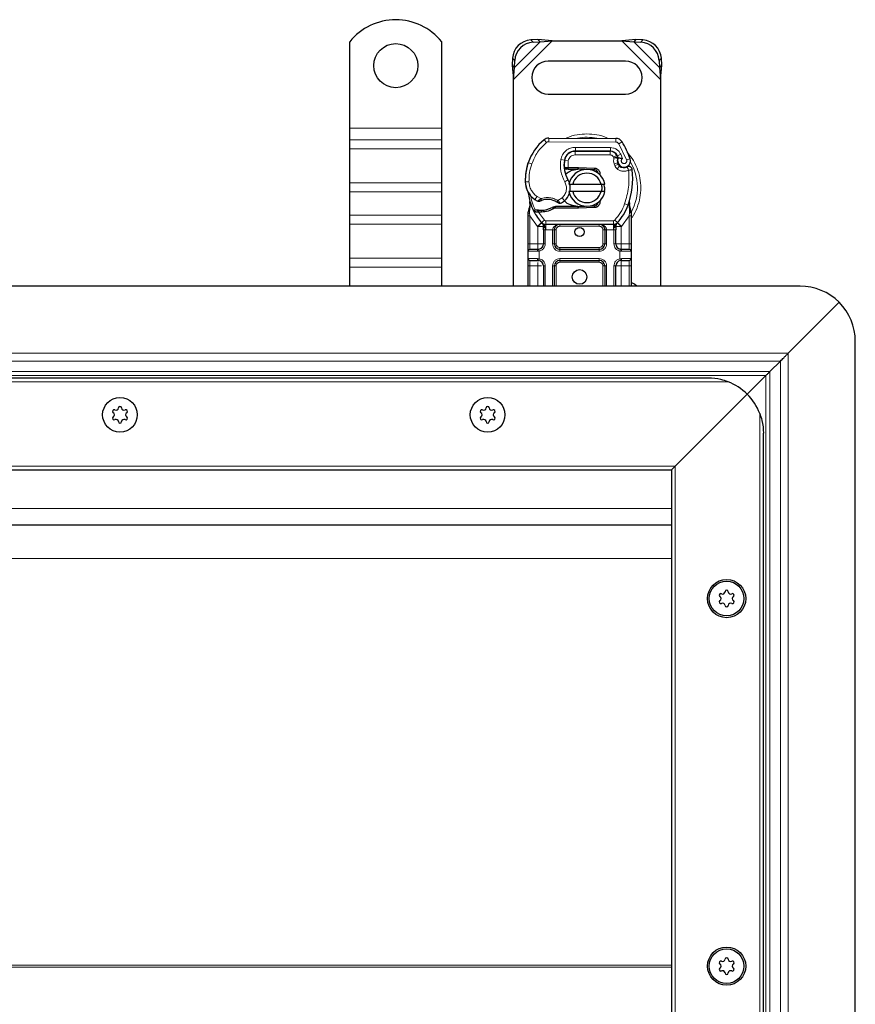
# Model space of a CAD drawing. Units: millimetres. Extents: x 0 to 420, y 0 to 297.
# Drawn here: x 222 to 267, y 150 to 204 of the extents above; entities that cross this region are included whole.
import ezdxf

# ---------------------------------------------------------------- set-up
doc = ezdxf.new("R2010")
doc.units = ezdxf.units.MM

msp = doc.modelspace()

# ---------------------------------------------------------------- linework, layer by layer
at = {"color": 7, "linetype": 'Continuous', "lineweight": 25}
for p, q in [((239.8544, 197.665), (239.8544, 202.3625)), ((244.8544, 197.665), (244.8544, 202.3625)), ((250.0872, 202.4822), (249.7059, 202.4635)), ((249.8254, 202.344), (250.2067, 202.3627)), ((250.2067, 202.3627), (250.0872, 202.4822)), ((250.8567, 202.415), (250.0872, 202.4822)), ((250.2067, 202.3627), (250.8567, 202.415)), ((250.8567, 202.415), (254.6522, 202.415)), ((255.4217, 202.4822), (254.6522, 202.415)), ((254.6522, 202.415), (255.3022, 202.3627)), ((255.4217, 202.4822), (255.3022, 202.3627)), ((255.3022, 202.3627), (255.6834, 202.344)), ((255.803, 202.4635), (255.4217, 202.4822)), ((248.7059, 201.4635), (248.6872, 201.0822)), ((256.8217, 201.0822), (256.803, 201.4635)), ((248.6872, 201.0822), (248.8067, 200.9627)), ((248.6872, 201.0822), (248.7544, 200.3128)), ((248.7544, 200.3128), (248.8067, 200.9627)), ((248.8067, 200.9627), (248.8254, 201.344)), ((254.8544, 201.315), (250.6544, 201.315)), ((256.6834, 201.344), (256.7022, 200.9627)), ((256.7022, 200.9627), (256.8217, 201.0822)), ((256.7022, 200.9627), (256.7544, 200.3128)), ((256.7544, 200.3128), (256.8217, 201.0822)), ((248.7544, 189.065), (248.7544, 200.3128)), ((256.7544, 200.3128), (256.7544, 189.065)), ((250.6544, 199.515), (254.8544, 199.515)), ((239.8544, 197.0286), (239.8544, 197.665)), ((244.8544, 197.0286), (244.8544, 197.665)), ((239.8544, 196.5336), (239.8544, 197.0286)), ((244.8544, 196.5336), (244.8544, 197.0286)), ((250.681, 197.1247), (254.326, 197.106)), ((239.8544, 194.6951), (239.8544, 196.5336)), ((244.8544, 194.6951), (244.8544, 196.5336)), ((252.0007, 196.405), (252.1144, 196.405)), ((252.1144, 196.405), (254.0217, 196.405)), ((254.0319, 196.4075), (252.1247, 196.4173)), ((254.3863, 196.1695), (254.4272, 196.0789)), ((249.5304, 195.6954), (249.5729, 195.8099)), ((254.4263, 195.7833), (254.4571, 195.6923)), ((251.6388, 195.425), (251.5231, 195.425)), ((251.527, 195.5243), (251.6388, 195.425)), ((251.7278, 195.525), (251.7414, 195.525)), ((251.7344, 195.425), (251.7414, 195.425)), ((251.7414, 195.525), (252.2544, 195.525)), ((251.7414, 195.425), (252.2544, 195.425)), ((252.2544, 195.525), (252.2988, 195.5241)), ((252.6531, 195.4098), (252.2948, 195.4242)), ((252.2988, 195.5241), (253.1736, 195.4891)), ((253.1696, 195.3891), (252.935, 195.3985)), ((253.344, 195.2714), (253.3199, 195.3115)), ((239.8544, 194.2002), (239.8544, 194.6951)), ((244.8544, 194.2002), (244.8544, 194.6951)), ((251.7746, 194.615), (251.9798, 194.615)), ((251.9798, 194.615), (253.529, 194.615)), ((253.529, 194.615), (253.7342, 194.615)), ((239.8544, 192.9274), (239.8544, 194.2002)), ((244.8544, 192.9274), (244.8544, 194.2002)), ((251.9798, 194.215), (251.7746, 194.215)), ((253.529, 194.215), (251.9798, 194.215)), ((253.7342, 194.215), (253.529, 194.215)), ((249.6747, 193.4168), (249.6528, 193.6793)), ((249.6529, 193.6269), (249.6532, 193.4707)), ((249.6566, 193.6646), (249.6531, 193.6783)), ((252.2948, 193.4058), (252.6531, 193.4201)), ((252.935, 193.4314), (253.1696, 193.4408)), ((253.5361, 193.8076), (253.4592, 193.6786)), ((255.0535, 193.4607), (255.0596, 193.6713)), ((255.0568, 193.6721), (255.0596, 193.6713)), ((255.1386, 193.2061), (255.0742, 193.5126)), ((239.8544, 192.4324), (239.8544, 192.9274)), ((244.8544, 192.4324), (244.8544, 192.9274)), ((249.5544, 193.0493), (249.5681, 193.1528)), ((249.5544, 192.8918), (249.5544, 193.0493)), ((249.5544, 191.365), (249.5544, 192.8918)), ((249.8687, 193.1262), (249.9236, 193.2048)), ((250.1157, 193.0929), (250.0535, 193.0955)), ((250.1186, 193.1928), (250.0583, 193.1952)), ((250.2926, 193.0928), (250.1157, 193.0929)), ((251.041, 193.405), (250.8563, 193.3518)), ((250.8563, 193.3518), (250.9714, 193.305)), ((251.041, 193.405), (250.9714, 193.305)), ((252.2544, 193.305), (250.9714, 193.305)), ((252.2544, 193.405), (251.041, 193.405)), ((252.2988, 193.3059), (252.2544, 193.305)), ((253.1736, 193.3409), (252.2988, 193.3059)), ((255.1502, 193.1472), (255.1386, 193.2061)), ((255.1497, 193.1441), (255.1397, 193.2011)), ((255.1544, 193.0849), (255.1502, 193.1472)), ((255.1544, 193.0849), (255.1544, 192.8918)), ((255.1544, 192.8918), (255.1544, 191.365)), ((239.8544, 190.5939), (239.8544, 192.4324)), ((244.8544, 190.5939), (244.8544, 192.4324)), ((250.3033, 192.5096), (250.2984, 192.5145)), ((254.1967, 192.425), (250.5122, 192.425)), ((254.4104, 192.5145), (254.4056, 192.5096)), ((250.3847, 192.1256), (250.3847, 191.365)), ((250.9847, 191.365), (250.9847, 192.125)), ((253.7242, 192.125), (253.7242, 191.365)), ((254.3242, 191.365), (254.3242, 192.1256)), ((249.5544, 190.565), (249.5544, 190.965)), ((250.0847, 191.065), (250.137, 191.0696)), ((253.4242, 191.065), (251.2847, 191.065)), ((254.6242, 191.065), (254.5421, 191.0813)), ((254.6242, 191.065), (254.5719, 191.0696)), ((255.1544, 190.965), (255.1544, 190.565)), ((239.8544, 190.0989), (239.8544, 190.5939)), ((244.8544, 190.0989), (244.8544, 190.5939)), ((250.0847, 190.465), (250.137, 190.4604)), ((251.2847, 190.465), (253.4242, 190.465)), ((254.6242, 190.465), (254.5719, 190.4604)), ((239.8544, 189.065), (239.8544, 190.0989)), ((244.8544, 189.065), (244.8544, 190.0989)), ((249.5544, 189.065), (249.5544, 190.165)), ((250.3847, 190.165), (250.3847, 189.065)), ((250.9847, 189.065), (250.9847, 190.165)), ((253.7242, 190.165), (253.7242, 189.065)), ((254.3242, 189.065), (254.3242, 190.165)), ((255.1544, 190.165), (255.1544, 189.065)), ((264.3544, 189.065), (157.3544, 189.065)), ((263.703, 185.4135), (266.4758, 188.1863)), ((266.4758, 188.1863), (263.703, 185.4135)), ((267.3544, 118.065), (267.3544, 186.065)), ((262.7023, 184.4128), (263.2787, 184.9892)), ((259.3544, 184.065), (55.3544, 184.065)), ((261.4758, 183.1863), (262.4902, 184.2007)), ((262.4902, 184.2007), (261.4758, 183.1863)), ((261.4758, 183.1863), (257.5544, 179.265)), ((257.5544, 179.265), (261.4758, 183.1863)), ((262.3544, 123.065), (262.3544, 181.065)), ((57.3544, 179.065), (257.3544, 179.065)), ((257.5544, 179.265), (257.3544, 179.065)), ((257.3544, 179.065), (257.5544, 179.265)), ((257.3544, 179.065), (257.3544, 125.065)), ((257.3544, 176.065), (157.3544, 176.065))]:
    msp.add_line(p, q, dxfattribs=at)
at = {"color": 8, "linetype": 'Continuous', "lineweight": 18}
for p, q in [((248.7544, 200.3128), (250.8567, 202.415)), ((248.8067, 200.9627), (250.2067, 202.3627)), ((249.7059, 202.4635), (249.8254, 202.344)), ((254.6522, 202.415), (256.7544, 200.3128)), ((255.3022, 202.3627), (256.7022, 200.9627)), ((255.6834, 202.344), (255.803, 202.4635)), ((248.8254, 201.344), (248.7059, 201.4635)), ((256.803, 201.4635), (256.6834, 201.344)), ((239.8544, 197.665), (244.8544, 197.665)), ((244.8544, 197.0286), (239.8544, 197.0286)), ((250.5511, 196.8784), (250.4232, 197.0322)), ((250.681, 197.1247), (250.68, 196.9247)), ((254.325, 196.906), (250.68, 196.9247)), ((254.325, 196.906), (254.326, 197.106)), ((254.6643, 196.9162), (254.4941, 196.8111)), ((254.9141, 195.9337), (254.4941, 196.8111)), ((239.8544, 196.5336), (244.8544, 196.5336)), ((251.6637, 196.205), (251.6763, 196.205)), ((252.1144, 196.405), (252.1144, 196.205)), ((254.0217, 196.205), (252.1144, 196.205)), ((252.1247, 196.4173), (252.1257, 196.6173)), ((254.033, 196.6075), (252.1257, 196.6173)), ((254.0217, 196.205), (254.0217, 196.405)), ((254.033, 196.6075), (254.0319, 196.4075)), ((254.3863, 196.1695), (254.204, 196.0872)), ((254.593, 196.2468), (254.4113, 196.1632)), ((254.6933, 196.011), (254.593, 196.2468)), ((249.5304, 195.6954), (249.5348, 195.6941)), ((249.7535, 195.7203), (249.5642, 195.7849)), ((251.3331, 195.9521), (251.5302, 195.9184)), ((251.5075, 195.625), (251.5214, 195.625)), ((251.7395, 195.8871), (251.5422, 195.9198)), ((251.7395, 195.8871), (251.7278, 195.525)), ((254.204, 196.0872), (254.2233, 196.0443)), ((254.4263, 195.7833), (254.2369, 195.7191)), ((254.2369, 195.7191), (254.2677, 195.628)), ((254.4571, 195.6923), (254.2677, 195.628)), ((254.397, 195.4439), (254.5218, 195.6002)), ((254.9141, 195.9337), (255.1027, 196.0003)), ((251.7278, 195.525), (251.7344, 195.425)), ((251.7414, 195.525), (251.7414, 195.425)), ((252.2544, 195.425), (252.2544, 195.525)), ((252.2988, 195.5241), (252.2948, 195.4242)), ((253.1696, 195.3891), (253.1736, 195.4891)), ((239.8544, 194.6951), (244.8544, 194.6951)), ((249.4041, 194.7399), (249.4022, 194.7399)), ((249.4039, 194.7461), (249.6038, 194.7507)), ((251.5497, 194.7468), (251.7227, 194.847)), ((239.8544, 194.2002), (244.8544, 194.2002)), ((249.6747, 193.4168), (249.6381, 193.1142)), ((249.9268, 193.7827), (250.0396, 193.9479)), ((250.0396, 193.9479), (250.2502, 193.8264)), ((251.1745, 193.7284), (251.402, 193.8667)), ((251.402, 193.8667), (251.5329, 193.7155)), ((253.1736, 193.3409), (253.1696, 193.4408)), ((254.8057, 193.5483), (254.9943, 193.4817)), ((254.9943, 193.4817), (255.0535, 193.4607)), ((255.0748, 193.1655), (255.0535, 193.4607)), ((244.8544, 192.9274), (239.8544, 192.9274)), ((249.6379, 193.0409), (249.6381, 193.1142)), ((249.6544, 192.8918), (249.6379, 193.0409)), ((250.07, 192.3194), (249.6544, 192.8918)), ((249.6544, 191.365), (249.6544, 192.8918)), ((250.0535, 193.0955), (250.0583, 193.1952)), ((250.1157, 193.0929), (250.1186, 193.1928)), ((250.1157, 193.0929), (250.4385, 192.6574)), ((250.2898, 193.1928), (250.2926, 193.0928)), ((252.2544, 193.305), (252.2544, 193.405)), ((252.2948, 193.4058), (252.2988, 193.3059)), ((255.0544, 192.8918), (254.6388, 192.3194)), ((255.0747, 193.075), (255.0544, 192.8918)), ((255.0544, 192.8918), (255.0544, 191.365)), ((255.0747, 193.075), (255.077, 193.1213)), ((255.0748, 193.1655), (255.077, 193.1213)), ((255.1319, 193.0302), (255.1494, 193.0607)), ((239.8544, 192.4324), (244.8544, 192.4324)), ((250.2911, 192.5222), (250.07, 192.3194)), ((250.2911, 192.5222), (250.4385, 192.6574)), ((254.1967, 192.625), (250.5122, 192.625)), ((250.5122, 192.625), (250.5122, 192.425)), ((250.5122, 192.125), (250.5122, 192.425)), ((251.2847, 192.425), (251.2847, 192.325)), ((253.4242, 192.325), (253.4242, 192.425)), ((254.1967, 192.425), (254.1967, 192.625)), ((254.1967, 192.425), (254.1967, 192.125)), ((254.2704, 192.6574), (254.4178, 192.5222)), ((254.6388, 192.3194), (254.4178, 192.5222)), ((250.0847, 192.304), (250.07, 192.3194)), ((250.0847, 191.365), (250.0847, 192.304)), ((250.5122, 192.125), (250.4847, 192.1256)), ((250.4847, 192.1256), (250.4847, 191.365)), ((250.8847, 192.125), (250.5122, 192.125)), ((250.8847, 191.365), (250.8847, 192.125)), ((251.0847, 192.125), (250.9847, 192.125)), ((251.0847, 192.125), (251.0847, 191.365)), ((253.4242, 192.325), (251.2847, 192.325)), ((253.7242, 192.125), (253.6242, 192.125)), ((253.6242, 191.365), (253.6242, 192.125)), ((254.1967, 192.125), (253.8242, 192.125)), ((253.8242, 192.125), (253.8242, 191.365)), ((254.2242, 192.1256), (254.1967, 192.125)), ((254.2242, 191.365), (254.2242, 192.1256)), ((254.6388, 192.3194), (254.6242, 192.304)), ((254.6242, 192.304), (254.6242, 191.365)), ((249.5544, 191.365), (249.6544, 191.365)), ((249.6544, 191.065), (249.6544, 191.365)), ((249.6544, 191.365), (250.0847, 191.365)), ((250.4847, 191.365), (250.3847, 191.365)), ((250.8847, 191.365), (250.9847, 191.365)), ((250.9847, 191.365), (251.0847, 191.365)), ((253.6242, 191.365), (253.7242, 191.365)), ((253.8242, 191.365), (253.7242, 191.365)), ((254.2242, 191.365), (254.3242, 191.365)), ((254.6242, 191.365), (255.0544, 191.365)), ((255.0544, 191.365), (255.0544, 191.065)), ((255.1544, 191.365), (255.0544, 191.365)), ((250.0707, 190.965), (249.5544, 190.965)), ((250.1544, 190.9711), (250.0707, 190.965)), ((250.1544, 190.9711), (250.1544, 190.5588)), ((251.2847, 191.165), (251.2847, 191.065)), ((251.2847, 191.165), (253.4242, 191.165)), ((251.2847, 190.965), (251.2847, 191.065)), ((253.4242, 190.965), (251.2847, 190.965)), ((253.4242, 191.065), (253.4242, 191.165)), ((253.4242, 190.965), (253.4242, 191.065)), ((254.5544, 190.5588), (254.5544, 190.9711)), ((254.6381, 190.965), (254.5544, 190.9711)), ((255.1544, 190.965), (254.6381, 190.965)), ((239.8544, 190.5939), (244.8544, 190.5939)), ((249.5544, 190.565), (250.0707, 190.565)), ((249.6544, 190.165), (249.6544, 190.465)), ((250.0707, 190.565), (250.1544, 190.5588)), ((251.2847, 190.565), (253.4242, 190.565)), ((251.2847, 190.565), (251.2847, 190.465)), ((251.2847, 190.465), (251.2847, 190.365)), ((253.4242, 190.365), (251.2847, 190.365)), ((253.4242, 190.565), (253.4242, 190.465)), ((253.4242, 190.365), (253.4242, 190.465)), ((254.5544, 190.5588), (254.6381, 190.565)), ((254.6381, 190.565), (255.1544, 190.565)), ((255.0544, 190.465), (255.0544, 190.165)), ((239.8544, 190.0989), (244.8544, 190.0989)), ((249.5544, 190.165), (249.6544, 190.165)), ((250.0847, 190.165), (249.6544, 190.165)), ((249.6544, 189.065), (249.6544, 190.165)), ((250.0847, 189.065), (250.0847, 190.165)), ((250.4847, 190.165), (250.3847, 190.165)), ((250.4847, 190.165), (250.4847, 189.065)), ((250.8847, 189.065), (250.8847, 190.165)), ((250.9847, 190.165), (250.8847, 190.165)), ((251.0847, 190.165), (250.9847, 190.165)), ((251.0847, 190.165), (251.0847, 189.065)), ((253.7242, 190.165), (253.6242, 190.165)), ((253.6242, 189.065), (253.6242, 190.165)), ((253.8242, 190.165), (253.7242, 190.165)), ((253.8242, 190.165), (253.8242, 189.065)), ((254.2242, 189.065), (254.2242, 190.165)), ((254.2242, 190.165), (254.3242, 190.165)), ((255.0544, 190.165), (254.6242, 190.165)), ((254.6242, 190.165), (254.6242, 189.065)), ((255.1544, 190.165), (255.0544, 190.165)), ((255.0544, 190.165), (255.0544, 189.065)), ((263.703, 185.4135), (157.3544, 185.4135)), ((263.703, 118.7164), (263.703, 185.4135)), ((263.2787, 184.9892), (157.3544, 184.9892)), ((263.2787, 119.1407), (263.2787, 184.9892)), ((157.3544, 184.4128), (262.7023, 184.4128)), ((262.7023, 184.4128), (262.7023, 119.7171)), ((260.4315, 183.865), (54.2774, 183.865)), ((262.4902, 184.2007), (157.3544, 184.2007)), ((262.4902, 119.9292), (262.4902, 184.2007)), ((262.1544, 121.9879), (262.1544, 182.142)), ((57.1544, 179.265), (257.5544, 179.265)), ((257.5544, 179.265), (257.5544, 124.865)), ((157.3544, 176.965), (257.3544, 176.965)), ((257.3544, 174.2393), (157.3544, 174.2393)), ((174.4363, 152.1173), (257.3544, 152.1173)), ((257.3544, 152.0127), (174.4363, 152.0127))]:
    msp.add_line(p, q, dxfattribs=at)
at = {"color": 7, "linetype": 'Continuous', "lineweight": 25, "flags": 128}
for points in [[(251.7227, 194.847), (251.7887, 194.7064), (251.7937, 194.6924)], [(255.4769, 189.065), (255.341, 189.1721), (255.1544, 189.2635)]]:
    msp.add_lwpolyline(points, dxfattribs=at)
at = {"color": 7, "linetype": 'Continuous', "lineweight": 25}
for centre, radius in [((242.3544, 201.065), 1.2), ((252.3544, 192.015), 0.25), ((252.3544, 189.565), 0.4), ((227.3544, 182.065), 0.943), ((227.3544, 182.065), 0.943), ((247.3544, 182.065), 0.943), ((247.3544, 182.065), 0.943), ((260.3544, 172.065), 1.04), ((260.3544, 172.065), 0.943), ((260.3544, 152.065), 1.04), ((260.3544, 152.065), 0.943)]:
    msp.add_circle(centre, radius, dxfattribs=at)
for centre, radius, start, end in [((242.3544, 200.365), 3.2, 38.62483, 141.37517), ((249.7745, 201.3949), 1.0708, 93.67115, 176.32885), ((249.894, 201.2754), 1.0708, 93.67115, 176.32885), ((255.6149, 201.2754), 1.0708, 3.67115, 86.32885), ((255.7344, 201.3949), 1.0708, 3.67115, 86.32885), ((250.6544, 200.415), 0.9, 90, 270), ((254.8544, 200.415), 0.9, 270, 90), ((252.2138, 194.8796), 2.8, 129.75692, 161.13599), ((250.679, 196.7247), 0.4, 89.70712, 129.75692), ((254.324, 196.706), 0.4, 31.70017, 89.70712), ((250.6144, 194.415), 4.76, 19.45418, 31.70017), ((252.1216, 195.8173), 0.6, 89.70712, 170.30154), ((252.1144, 195.825), 0.58, 90, 170.59443), ((254.0217, 196.005), 0.4, 24.29106, 90), ((254.0298, 195.9875), 0.42, 24.72318, 89.70712), ((250.6144, 194.415), 4.18, 22.97536, 24.72318), ((252.401, 194.8241), 3, 163.11626, 181.60861), ((252.4031, 194.815), 3, 161.13599, 181.31573), ((253.1073, 195.6488), 1.6, 170.30154, 210.07429), ((253.101, 195.6616), 1.58, 170.59443, 184.98453), ((254.7845, 195.9048), 0.3782, 160.06862, 198.73021), ((254.7727, 195.8837), 0.35, 152.27353, 19.45418), ((254.6466, 195.7565), 0.2, 198.73021, 231.39879), ((254.7651, 195.905), 0.39, 231.39879, 296.05174), ((252.7544, 194.415), 1, 11.53696, 168.46304), ((252.7544, 194.415), 0.8, 14.47751, 165.52249), ((252.2544, 194.415), 1.01, 87.70756, 90), ((253.1616, 195.1893), 0.2, 6.04677, 87.70756), ((250.8459, 194.9483), 4.4, 340.529, 5.82991), ((250.6017, 194.7736), 1.2, 181.60861, 205.79023), ((250.6036, 194.7736), 1.2, 181.31573, 235.66627), ((250.9439, 194.396), 0.9, 348.31302, 14.38268), ((252.3544, 194.415), 2.8, 187.17278, 195.23312), ((250.9439, 194.396), 0.9, 310.87655, 341.97249), ((252.7544, 194.415), 1, 191.53696, 348.46304), ((252.7544, 194.415), 0.8, 194.47751, 345.52249), ((252.3544, 194.415), 2.8, 195.23312, 207.40461), ((250.942, 195.2691), 1.8, 235.66627, 241.38696), ((250.6061, 192.775), 1.01, 59.19719, 108.69975), ((250.8784, 194.4716), 1, 295.97607, 310.87655), ((253.1616, 193.6406), 0.2, 272.29244, 353.95323), ((252.3544, 194.415), 2.8, 317.46815, 340.529), ((252.3544, 194.415), 2.8, 207.40461, 222.53185), ((250.2053, 196.2016), 3.01, 268.34868, 271.60861), ((250.2558, 194.4023), 1.21, 271.60861, 299.75321), ((252.2544, 194.415), 1.01, 270, 272.29244), ((250.5122, 192.725), 0.3, 222.53185, 270), ((253.4242, 192.125), 0.3, 21.28082, 53.8546), ((254.1967, 192.725), 0.3, 270, 317.46815), ((250.0847, 191.365), 0.3, 280.04173, 360), ((251.2847, 191.365), 0.3, 180, 270), ((253.4242, 191.365), 0.3, 270, 360), ((254.6242, 191.365), 0.3, 180, 259.95827), ((249.6544, 190.965), 0.1, 90, 180), ((255.0544, 190.965), 0.1, 0, 90), ((249.6544, 190.565), 0.1, 180, 270), ((250.0847, 190.165), 0.3, 360, 79.95827), ((251.2847, 190.165), 0.3, 90, 180), ((253.4242, 190.165), 0.3, 0, 90), ((254.6242, 190.165), 0.3, 100.04173, 180), ((255.0544, 190.565), 0.1, 270, 0), ((264.3544, 186.065), 3, 45, 90), ((264.3544, 186.065), 3, 0, 45), ((259.3544, 181.065), 3, 45, 68.96053), ((259.3544, 181.065), 3, 21.03947, 45), ((227.0349, 182.2495), 0.088, 62.19338, 237.80662), ((226.9187, 182.065), 0.13, 302.19338, 57.80662), ((227.1366, 182.4423), 0.13, 242.19338, 357.80662), ((227.3544, 182.434), 0.088, 2.19338, 177.80662), ((227.5723, 182.4423), 0.13, 182.19338, 297.80662), ((227.674, 182.2495), 0.088, 302.19338, 117.80662), ((227.7902, 182.065), 0.13, 122.19338, 237.80662), ((247.0349, 182.2495), 0.088, 62.19338, 237.80662), ((246.9187, 182.065), 0.13, 302.19338, 57.80662), ((247.1366, 182.4423), 0.13, 242.19338, 357.80662), ((247.3544, 182.434), 0.088, 2.19338, 177.80662), ((247.5723, 182.4423), 0.13, 182.19338, 297.80662), ((247.674, 182.2495), 0.088, 302.19338, 117.80662), ((247.7902, 182.065), 0.13, 122.19338, 237.80662), ((227.0349, 181.8805), 0.088, 122.19338, 297.80662), ((227.1366, 181.6876), 0.13, 2.19338, 117.80662), ((227.3544, 181.696), 0.088, 182.19338, 357.80662), ((227.5723, 181.6876), 0.13, 62.19338, 177.80662), ((227.674, 181.8805), 0.088, 242.19338, 57.80662), ((247.0349, 181.8805), 0.088, 122.19338, 297.80662), ((247.1366, 181.6876), 0.13, 2.19338, 117.80662), ((247.3544, 181.696), 0.088, 182.19338, 357.80662), ((247.5723, 181.6876), 0.13, 62.19338, 177.80662), ((247.674, 181.8805), 0.088, 242.19338, 57.80662), ((260.3544, 172.434), 0.088, 2.19338, 177.80662), ((260.0349, 172.2495), 0.088, 62.19338, 237.80662), ((259.9187, 172.065), 0.13, 302.19338, 57.80662), ((260.1366, 172.4423), 0.13, 242.19338, 357.80662), ((260.5723, 172.4423), 0.13, 182.19338, 297.80662), ((260.674, 172.2495), 0.088, 302.19338, 117.80662), ((260.7902, 172.065), 0.13, 122.19338, 237.80662), ((260.0349, 171.8805), 0.088, 122.19338, 297.80662), ((260.1366, 171.6876), 0.13, 2.19338, 117.80662), ((260.3544, 171.696), 0.088, 182.19338, 357.80662), ((260.5723, 171.6876), 0.13, 62.19338, 177.80662), ((260.674, 171.8805), 0.088, 242.19338, 57.80662), ((260.0349, 152.2495), 0.088, 62.19338, 237.80662), ((259.9187, 152.065), 0.13, 302.19338, 57.80662), ((260.1366, 152.4423), 0.13, 242.19338, 357.80662), ((260.3544, 152.434), 0.088, 2.19338, 177.80662), ((260.5723, 152.4423), 0.13, 182.19338, 297.80662), ((260.674, 152.2495), 0.088, 302.19338, 117.80662), ((260.7902, 152.065), 0.13, 122.19338, 237.80662), ((260.0349, 151.8805), 0.088, 122.19338, 297.80662), ((260.1366, 151.6876), 0.13, 2.19338, 117.80662), ((260.3544, 151.696), 0.088, 182.19338, 357.80662), ((260.5723, 151.6876), 0.13, 62.19338, 177.80662), ((260.674, 151.8805), 0.088, 242.19338, 57.80662)]:
    msp.add_arc(centre, radius, start, end, dxfattribs=at)
at = {"color": 8, "linetype": 'Continuous', "lineweight": 18}
for centre, radius, start, end in [((250.679, 196.7247), 0.2, 89.70712, 129.75692), ((252.7544, 194.415), 2.7514, 78.51741, 100.89683), ((252.7544, 194.415), 2.7514, 331.82617, 30.80815)]:
    msp.add_arc(centre, radius, start, end, dxfattribs=at)
for points, knots in [([(252.7544, 197.3477), (252.5765, 197.3364), (252.21, 197.3129), (251.8282, 197.2229), (251.6465, 197.1272), (251.6324, 197.1198)], [0, 0, 0, 0, 0.46527962, 0.95842931, 1, 1, 1, 1]), ([(253.9019, 197.1066), (253.8794, 197.1186), (253.6895, 197.2194), (253.2991, 197.3134), (252.9324, 197.3365), (252.7544, 197.3477)], [0, 0, 0, 0, 0.064844, 0.5460187, 1, 1, 1, 1]), ([(254.4941, 196.8111), (254.4842, 196.8249), (254.4645, 196.8524), (254.4227, 196.882), (254.3757, 196.9023), (254.3419, 196.9048), (254.325, 196.906)], [0, 0, 0, 0, 0.2498654, 0.4999913, 0.7498656, 1, 1, 1, 1]), ([(251.3331, 195.9521), (251.3573, 196.0401), (251.4072, 196.2219), (251.5971, 196.4423), (251.8471, 196.591), (252.0348, 196.6087), (252.1257, 196.6173)], [0, 0, 0, 0, 0.2421088, 0.5, 0.7578912, 1, 1, 1, 1]), ([(252.1144, 196.205), (252.0713, 196.2007), (251.9821, 196.1918), (251.8638, 196.1206), (251.7741, 196.0154), (251.7508, 195.929), (251.7395, 195.8871)], [0, 0, 0, 0, 0.2421088, 0.5, 0.7578912, 1, 1, 1, 1]), ([(254.033, 196.6075), (254.0904, 196.6026), (254.2076, 196.5926), (254.3697, 196.5152), (254.5071, 196.3996), (254.5647, 196.2971), (254.593, 196.2468)], [0, 0, 0, 0, 0.244907, 0.5, 0.755093, 1, 1, 1, 1]), ([(255.1544, 192.7428), (255.1729, 192.765), (255.3177, 192.939), (255.4907, 193.3253), (255.6548, 193.8666), (255.7031, 194.4151), (255.654, 194.9626), (255.4944, 195.5073), (255.2547, 195.9933), (255.0258, 196.2545), (254.9272, 196.3669)], [0, 0, 0, 0, 0.0221102, 0.1728421, 0.3175575, 0.4540944, 0.5906314, 0.7353468, 0.8860786, 1, 1, 1, 1]), ([(254.2233, 196.0443), (254.2491, 196.0491), (254.3008, 196.0586), (254.3582, 196.0682), (254.3934, 196.0739), (254.4198, 196.0779), (254.4243, 196.0785), (254.4272, 196.0789)], [0, 0, 0, 0, 0.2460468, 0.4943945, 0.6304944, 0.7601424, 1, 1, 1, 1]), ([(254.4289, 196.0337), (254.4262, 196.034), (254.4219, 196.0343), (254.396, 196.0369), (254.3604, 196.0398), (254.302, 196.0432), (254.2495, 196.0439), (254.2233, 196.0443)], [0, 0, 0, 0, 0.2334969, 0.3647825, 0.5058111, 0.7538474, 1, 1, 1, 1]), ([(254.6933, 196.011), (254.6821, 196.0028), (254.6597, 195.9864), (254.6363, 195.9504), (254.6224, 195.9093), (254.6218, 195.8661), (254.6322, 195.8256), (254.6533, 195.7899), (254.6837, 195.7601), (254.7224, 195.7403), (254.765, 195.7316), (254.8073, 195.7359), (254.8462, 195.7507), (254.8795, 195.7758), (254.906, 195.8099), (254.9208, 195.8507), (254.925, 195.8935), (254.9177, 195.9203), (254.9141, 195.9337)], [0, 0, 0, 0, 0.06150292, 0.12308284, 0.18796691, 0.25300947, 0.31264113, 0.37243093, 0.43613619, 0.49999684, 0.56370209, 0.62756277, 0.68719428, 0.74698397, 0.81186824, 0.87691096, 0.93841706, 1, 1, 1, 1]), ([(255.0242, 195.3749), (254.9734, 195.3549), (254.8698, 195.3142), (254.6998, 195.3113), (254.5345, 195.351), (254.4422, 195.4134), (254.397, 195.4439)], [0, 0, 0, 0, 0.24495944, 0.5, 0.75504056, 1, 1, 1, 1]), ([(249.6038, 194.7507), (249.6109, 194.6729), (249.6252, 194.515), (249.7172, 194.2926), (249.8536, 194.0942), (249.9782, 193.9962), (250.0396, 193.9479)], [0, 0, 0, 0, 0.2464518, 0.5, 0.7535482, 1, 1, 1, 1]), ([(251.402, 193.8667), (251.4561, 193.9237), (251.5678, 194.0412), (251.6474, 194.278), (251.6495, 194.5278), (251.5822, 194.6753), (251.5497, 194.7468)], [0, 0, 0, 0, 0.2423854, 0.5, 0.7576146, 1, 1, 1, 1]), ([(249.6747, 193.4168), (249.6706, 193.4211), (249.6622, 193.4297), (249.6548, 193.4436), (249.6511, 193.4576), (249.6525, 193.4663), (249.6532, 193.4707)], [0, 0, 0, 0, 0.250016, 0.5, 0.749984, 1, 1, 1, 1]), ([(250.08, 193.6889), (250.0807, 193.6896), (250.0822, 193.6908), (250.0941, 193.701), (250.1126, 193.7165), (250.1426, 193.7414), (250.1886, 193.7787), (250.229, 193.81), (250.2502, 193.8264)], [0, 0, 0, 0, 0.1320008, 0.264701, 0.398934, 0.5354082, 0.7568201, 1, 1, 1, 1]), ([(250.2502, 193.8264), (250.3266, 193.8471), (250.4812, 193.8891), (250.7239, 193.8865), (250.9617, 193.8381), (251.1041, 193.7647), (251.1745, 193.7284)], [0, 0, 0, 0, 0.2470613, 0.5, 0.7529387, 1, 1, 1, 1]), ([(251.1745, 193.7284), (251.1923, 193.7091), (251.227, 193.6712), (251.2659, 193.6288), (251.2904, 193.6016), (251.3051, 193.5853), (251.3146, 193.5747), (251.3158, 193.5733), (251.3164, 193.5727)], [0, 0, 0, 0, 0.2437407, 0.4762167, 0.6068078, 0.7373897, 0.8683102, 1, 1, 1, 1]), ([(255.0535, 193.4607), (255.0585, 193.4648), (255.0684, 193.473), (255.0763, 193.4866), (255.0793, 193.5002), (255.0759, 193.5084), (255.0742, 193.5126)], [0, 0, 0, 0, 0.24987555, 0.5, 0.75012445, 1, 1, 1, 1]), ([(249.5544, 193.0493), (249.556, 193.0481), (249.559, 193.0459), (249.5805, 193.0433), (249.6079, 193.0416), (249.6279, 193.0411), (249.6379, 193.0409)], [0, 0, 0, 0, 0.27984721, 0.5592831, 0.77960447, 1, 1, 1, 1]), ([(249.5681, 193.1528), (249.5686, 193.1504), (249.5696, 193.1455), (249.5846, 193.1355), (249.6077, 193.1245), (249.628, 193.1176), (249.6381, 193.1142)], [0, 0, 0, 0, 0.2500914, 0.5, 0.7499086, 1, 1, 1, 1]), ([(255.0747, 193.075), (255.0869, 193.0754), (255.1113, 193.0762), (255.1368, 193.0788), (255.1517, 193.0819), (255.1535, 193.0839), (255.1544, 193.0849)], [0, 0, 0, 0, 0.2798496, 0.5593252, 0.7796283, 1, 1, 1, 1]), ([(255.0748, 193.1655), (255.0863, 193.1695), (255.1093, 193.1774), (255.1307, 193.1894), (255.1408, 193.1993), (255.1393, 193.2038), (255.1386, 193.2061)], [0, 0, 0, 0, 0.2798493, 0.5592883, 0.7796067, 1, 1, 1, 1]), ([(255.077, 193.1213), (255.089, 193.1236), (255.1129, 193.1282), (255.1367, 193.1357), (255.1496, 193.1423), (255.15, 193.1456), (255.1502, 193.1472)], [0, 0, 0, 0, 0.2798496, 0.5593103, 0.7796195, 1, 1, 1, 1]), ([(251.2847, 192.425), (251.2352, 192.4211), (251.1371, 192.4134), (251.0228, 192.3587), (250.9501, 192.2932), (250.9125, 192.2397), (250.8891, 192.1831), (250.8861, 192.1439), (250.8847, 192.125)], [0, 0, 0, 0, 0.2911297, 0.5774608, 0.705708, 0.8159107, 0.9111114, 1, 1, 1, 1]), ([(250.4818, 192.2595), (250.469, 192.2604), (250.4434, 192.262), (250.4113, 192.2723), (250.3892, 192.2868), (250.3862, 192.2983), (250.3847, 192.304)], [0, 0, 0, 0, 0.2501632, 0.5, 0.7498368, 1, 1, 1, 1]), ([(250.4818, 192.2595), (250.4824, 192.239), (250.4835, 192.1963), (250.4843, 192.1498), (250.4847, 192.1256)], [0, 0, 0, 0, 0.47968637, 1, 1, 1, 1]), ([(251.2847, 192.325), (251.2595, 192.3223), (251.2207, 192.3181), (251.1741, 192.2932), (251.1423, 192.2674), (251.1164, 192.2356), (251.0915, 192.189), (251.0874, 192.1501), (251.0847, 192.125)], [0, 0, 0, 0, 0.239443, 0.3695502, 0.4999998, 0.6301073, 0.760557, 1, 1, 1, 1]), ([(253.6242, 192.125), (253.6215, 192.1501), (253.6173, 192.1889), (253.5925, 192.2356), (253.5666, 192.2674), (253.5348, 192.2932), (253.4882, 192.3181), (253.4493, 192.3223), (253.4242, 192.325)], [0, 0, 0, 0, 0.239443, 0.3695502, 0.4999998, 0.6301073, 0.760557, 1, 1, 1, 1]), ([(254.2271, 192.2595), (254.2265, 192.239), (254.2253, 192.1963), (254.2246, 192.1498), (254.2242, 192.1256)], [0, 0, 0, 0, 0.4796864, 1, 1, 1, 1]), ([(254.2271, 192.2595), (254.2334, 192.2598), (254.2462, 192.2603), (254.2702, 192.2643), (254.2965, 192.2727), (254.3147, 192.2847), (254.3229, 192.2955), (254.3238, 192.3011), (254.3242, 192.304)], [0, 0, 0, 0, 0.1252292, 0.2500089, 0.5, 0.7499911, 0.8747708, 1, 1, 1, 1]), ([(250.4847, 191.365), (250.4802, 191.3199), (250.4711, 191.2268), (250.3972, 191.103), (250.2881, 191.0086), (250.1981, 190.9833), (250.1544, 190.9711)], [0, 0, 0, 0, 0.2422355, 0.5, 0.7577645, 1, 1, 1, 1]), ([(251.2847, 190.965), (251.2344, 190.9703), (251.1567, 190.9786), (251.0635, 191.0284), (250.9999, 191.0801), (250.9482, 191.1438), (250.8984, 191.237), (250.8901, 191.3147), (250.8847, 191.365)], [0, 0, 0, 0, 0.2394429, 0.3696359, 0.4999999, 0.6301929, 0.7605571, 1, 1, 1, 1]), ([(251.0847, 191.365), (251.0874, 191.3398), (251.0915, 191.301), (251.1164, 191.2544), (251.1422, 191.2226), (251.1741, 191.1967), (251.2207, 191.1718), (251.2595, 191.1677), (251.2847, 191.165)], [0, 0, 0, 0, 0.239443, 0.3695502, 0.4999998, 0.6301073, 0.760557, 1, 1, 1, 1]), ([(253.8242, 191.365), (253.8188, 191.3147), (253.8105, 191.237), (253.7607, 191.1438), (253.709, 191.0802), (253.6454, 191.0285), (253.5522, 190.9786), (253.4745, 190.9703), (253.4242, 190.965)], [0, 0, 0, 0, 0.2394429, 0.3696359, 0.4999999, 0.6301929, 0.7605571, 1, 1, 1, 1]), ([(253.4242, 191.165), (253.4493, 191.1677), (253.4881, 191.1718), (253.5348, 191.1967), (253.5666, 191.2225), (253.5924, 191.2544), (253.6173, 191.301), (253.6215, 191.3398), (253.6242, 191.365)], [0, 0, 0, 0, 0.239443, 0.3695502, 0.4999998, 0.6301073, 0.760557, 1, 1, 1, 1]), ([(254.5544, 190.9711), (254.5108, 190.9833), (254.4208, 191.0086), (254.3117, 191.103), (254.2378, 191.2268), (254.2286, 191.3199), (254.2242, 191.365)], [0, 0, 0, 0, 0.2422355, 0.5, 0.7577645, 1, 1, 1, 1]), ([(250.0847, 190.3601), (250.0847, 190.3344), (250.0847, 190.2776), (250.0847, 190.2048), (250.0847, 190.165)], [0, 0, 0, 0, 0.4522476, 1, 1, 1, 1]), ([(250.1544, 190.5588), (250.1981, 190.5466), (250.2881, 190.5213), (250.3972, 190.427), (250.4711, 190.3031), (250.4802, 190.2101), (250.4847, 190.165)], [0, 0, 0, 0, 0.2422355, 0.5, 0.7577645, 1, 1, 1, 1]), ([(250.8847, 190.165), (250.8901, 190.2153), (250.8984, 190.2929), (250.9482, 190.3861), (250.9998, 190.4498), (251.0635, 190.5015), (251.1567, 190.5513), (251.2344, 190.5596), (251.2847, 190.565)], [0, 0, 0, 0, 0.23944295, 0.36963586, 0.49999992, 0.63019291, 0.76055705, 1, 1, 1, 1]), ([(251.2847, 190.365), (251.2595, 190.3623), (251.2207, 190.3581), (251.1741, 190.3332), (251.1423, 190.3074), (251.1164, 190.2756), (251.0915, 190.229), (251.0874, 190.1901), (251.0847, 190.165)], [0, 0, 0, 0, 0.239443, 0.3695502, 0.4999998, 0.6301073, 0.760557, 1, 1, 1, 1]), ([(253.4242, 190.565), (253.4745, 190.5596), (253.5521, 190.5513), (253.6454, 190.5015), (253.709, 190.4498), (253.7607, 190.3862), (253.8105, 190.293), (253.8188, 190.2153), (253.8242, 190.165)], [0, 0, 0, 0, 0.2394429, 0.3696359, 0.4999999, 0.6301929, 0.7605571, 1, 1, 1, 1]), ([(253.6242, 190.165), (253.6215, 190.1901), (253.6173, 190.2289), (253.5925, 190.2756), (253.5666, 190.3074), (253.5348, 190.3332), (253.4882, 190.3581), (253.4493, 190.3623), (253.4242, 190.365)], [0, 0, 0, 0, 0.239443, 0.3695502, 0.4999998, 0.6301073, 0.760557, 1, 1, 1, 1]), ([(254.2242, 190.165), (254.2286, 190.2101), (254.2378, 190.3031), (254.3117, 190.427), (254.4208, 190.5213), (254.5108, 190.5466), (254.5544, 190.5588)], [0, 0, 0, 0, 0.2422355, 0.5, 0.7577645, 1, 1, 1, 1]), ([(250.0847, 190.165), (250.1246, 190.165), (250.1974, 190.165), (250.2542, 190.165), (250.28, 190.165)], [0, 0, 0, 0, 0.5473852, 1, 1, 1, 1])]:
    msp.add_open_spline(points, degree=3, knots=knots, dxfattribs=at)
for points in [[(249.7535, 195.7203), (249.8465, 195.9408), (250.0326, 196.3818), (250.3782, 196.7129), (250.5511, 196.8784)], [(254.204, 196.0872), (254.1946, 196.104), (254.176, 196.1376), (254.1315, 196.175), (254.0791, 196.2002), (254.0408, 196.2034), (254.0217, 196.205)], [(249.7535, 195.7203), (249.7072, 195.562), (249.6145, 195.2454), (249.6074, 194.9156), (249.6038, 194.7507)], [(251.5497, 194.7468), (251.4607, 194.9382), (251.2829, 195.321), (251.3163, 195.7417), (251.3331, 195.9521)], [(254.2369, 195.7191), (254.2229, 195.7728), (254.1951, 195.8803), (254.2139, 195.9897), (254.2233, 196.0443)], [(254.397, 195.4439), (254.3688, 195.4699), (254.3125, 195.5221), (254.2827, 195.5927), (254.2677, 195.628)], [(254.8057, 193.5483), (254.8928, 193.8467), (255.0668, 194.4435), (255.0384, 195.0644), (255.0242, 195.3749)], [(255.0242, 195.3749), (255.0127, 195.3985), (254.9897, 195.4456), (254.9607, 195.5049), (254.9403, 195.5465), (254.9377, 195.5519), (254.9364, 195.5546)], [(255.2232, 195.3952), (255.2202, 195.3949), (255.2142, 195.3943), (255.1682, 195.3896), (255.1024, 195.3829), (255.0503, 195.3776), (255.0242, 195.3749)], [(249.9417, 193.2031), (249.8787, 193.3433), (249.7527, 193.6235), (249.7013, 193.9264), (249.6756, 194.0778)], [(250.2502, 193.8264), (250.2544, 193.814), (250.2628, 193.7892), (250.2734, 193.7579), (250.2808, 193.736), (250.2818, 193.7331), (250.2822, 193.7317)], [(251.1233, 193.6425), (251.124, 193.6438), (251.1256, 193.6464), (251.1374, 193.6663), (251.1543, 193.6946), (251.1678, 193.7172), (251.1745, 193.7284)], [(254.2704, 192.6574), (254.3821, 192.7924), (254.6055, 193.0623), (254.739, 193.3863), (254.8057, 193.5483)], [(249.6544, 192.8918), (249.6413, 192.8918), (249.6151, 192.8918), (249.5821, 192.8918), (249.5589, 192.8918), (249.5559, 192.8918), (249.5544, 192.8918)], [(255.1544, 192.8918), (255.1529, 192.8918), (255.1499, 192.8918), (255.1268, 192.8918), (255.0937, 192.8918), (255.0675, 192.8918), (255.0544, 192.8918)], [(250.0847, 192.304), (250.1127, 192.3315), (250.1687, 192.3867), (250.2394, 192.4563), (250.2888, 192.505), (250.2952, 192.5113), (250.2984, 192.5145)], [(250.4385, 192.6574), (250.4435, 192.6526), (250.4534, 192.6429), (250.4717, 192.6329), (250.4915, 192.6262), (250.5053, 192.6254), (250.5122, 192.625)], [(254.1967, 192.625), (254.2036, 192.6254), (254.2174, 192.6262), (254.2372, 192.6329), (254.2555, 192.6429), (254.2654, 192.6526), (254.2704, 192.6574)], [(254.4104, 192.5145), (254.4136, 192.5113), (254.4201, 192.505), (254.4695, 192.4563), (254.5402, 192.3867), (254.5962, 192.3315), (254.6242, 192.304)], [(250.0847, 192.304), (250.124, 192.304), (250.2026, 192.304), (250.3018, 192.304), (250.3712, 192.304), (250.3802, 192.304), (250.3847, 192.304)], [(250.4847, 192.1256), (250.4716, 192.1256), (250.4454, 192.1256), (250.4123, 192.1256), (250.3892, 192.1256), (250.3862, 192.1256), (250.3847, 192.1256)], [(250.9847, 192.125), (250.9832, 192.125), (250.9802, 192.125), (250.9571, 192.125), (250.924, 192.125), (250.8978, 192.125), (250.8847, 192.125)], [(253.8242, 192.125), (253.8111, 192.125), (253.7849, 192.125), (253.7518, 192.125), (253.7287, 192.125), (253.7257, 192.125), (253.7242, 192.125)], [(254.3242, 192.1256), (254.3227, 192.1256), (254.3197, 192.1256), (254.2965, 192.1256), (254.2635, 192.1256), (254.2373, 192.1256), (254.2242, 192.1256)], [(254.3242, 192.304), (254.3287, 192.304), (254.3377, 192.304), (254.4071, 192.304), (254.5062, 192.304), (254.5849, 192.304), (254.6242, 192.304)], [(250.0847, 191.365), (250.0847, 191.3257), (250.0847, 191.247), (250.0847, 191.1479), (250.0847, 191.0785), (250.0847, 191.0695), (250.0847, 191.065)], [(250.0847, 191.365), (250.124, 191.365), (250.2026, 191.365), (250.3018, 191.365), (250.3712, 191.365), (250.3802, 191.365), (250.3847, 191.365)], [(254.6242, 191.365), (254.5849, 191.365), (254.5062, 191.365), (254.4071, 191.365), (254.3377, 191.365), (254.3287, 191.365), (254.3242, 191.365)], [(254.6242, 191.065), (254.6242, 191.0695), (254.6242, 191.0785), (254.6242, 191.1479), (254.6242, 191.247), (254.6242, 191.3257), (254.6242, 191.365)], [(250.0707, 190.965), (250.0709, 190.9781), (250.0714, 191.0043), (250.0746, 191.0373), (250.0792, 191.0605), (250.0829, 191.0635), (250.0847, 191.065)], [(250.137, 191.0696), (250.1373, 191.0681), (250.1378, 191.0651), (250.1418, 191.0424), (250.1476, 191.0098), (250.1521, 190.984), (250.1544, 190.9711)], [(254.5544, 190.9711), (254.5567, 190.984), (254.5613, 191.0098), (254.5671, 191.0424), (254.5711, 191.0651), (254.5716, 191.0681), (254.5719, 191.0696)], [(254.6242, 191.065), (254.626, 191.0635), (254.6297, 191.0605), (254.6343, 191.0373), (254.6375, 191.0043), (254.6379, 190.9781), (254.6381, 190.965)], [(250.0847, 190.465), (250.0829, 190.4665), (250.0792, 190.4695), (250.0746, 190.4926), (250.0714, 190.5257), (250.0709, 190.5519), (250.0707, 190.565)], [(250.1544, 190.5588), (250.1521, 190.5459), (250.1476, 190.5201), (250.1418, 190.4876), (250.1378, 190.4648), (250.1373, 190.4619), (250.137, 190.4604)], [(254.5719, 190.4604), (254.5716, 190.4619), (254.5711, 190.4648), (254.5671, 190.4876), (254.5613, 190.5201), (254.5567, 190.5459), (254.5544, 190.5588)], [(254.6381, 190.565), (254.6379, 190.5519), (254.6375, 190.5257), (254.6343, 190.4926), (254.6297, 190.4695), (254.626, 190.4665), (254.6242, 190.465)], [(254.6242, 190.165), (254.6242, 190.2043), (254.6242, 190.2829), (254.6242, 190.3821), (254.6242, 190.4514), (254.6242, 190.4605), (254.6242, 190.465)], [(254.6242, 190.165), (254.5849, 190.165), (254.5062, 190.165), (254.4071, 190.165), (254.3377, 190.165), (254.3287, 190.165), (254.3242, 190.165)]]:
    msp.add_open_spline(points, degree=3, dxfattribs=at)
at = {"color": 7, "linetype": 'Continuous', "lineweight": 25}
for points in [[(254.4272, 196.0789), (254.4286, 196.0753), (254.4314, 196.068), (254.4328, 196.0565), (254.4322, 196.0448), (254.43, 196.0374), (254.4289, 196.0337)], [(255.2232, 195.3952), (255.2204, 195.4111), (255.215, 195.4427), (255.1927, 195.486), (255.1615, 195.523), (255.1223, 195.5514), (255.0774, 195.5698), (255.0296, 195.5767), (254.9811, 195.5727), (254.9513, 195.5606), (254.9364, 195.5546)], [(253.1736, 195.4891), (253.196, 195.4867), (253.2408, 195.482), (253.3039, 195.4561), (253.3598, 195.418), (253.4057, 195.368), (253.4395, 195.3091), (253.459, 195.2442), (253.4646, 195.1763), (253.4555, 195.1322), (253.451, 195.1101)], [(250.171, 193.6865), (250.1636, 193.6836), (250.1489, 193.6777), (250.1252, 193.6759), (250.1015, 193.679), (250.0872, 193.6856), (250.08, 193.6889)], [(251.3164, 193.5727), (251.3079, 193.5693), (251.2908, 193.5626), (251.263, 193.5619), (251.2359, 193.5678), (251.2203, 193.5777), (251.2126, 193.5826)], [(253.4592, 193.6786), (253.4606, 193.6578), (253.4634, 193.6164), (253.4512, 193.5549), (253.4276, 193.4972), (253.3923, 193.4455), (253.3473, 193.4022), (253.2942, 193.3693), (253.2356, 193.3471), (253.1943, 193.343), (253.1736, 193.3409)], [(250.9714, 193.305), (250.8656, 193.2461), (250.654, 193.1285), (250.4131, 193.1047), (250.2926, 193.0928)], [(254.3242, 192.304), (254.3251, 192.3235), (254.3271, 192.3625), (254.3401, 192.3993), (254.3466, 192.4177)]]:
    msp.add_open_spline(points, degree=3, dxfattribs=at)
for points, knots in [([(254.4628, 196.0466), (254.4638, 196.0465), (254.4657, 196.0464), (254.4808, 196.0458), (254.5042, 196.0444), (254.5454, 196.0409), (254.6103, 196.0337), (254.6656, 196.0186), (254.6933, 196.011)], [0, 0, 0, 0, 0.12313975, 0.24444056, 0.37500205, 0.49964619, 0.74932317, 1, 1, 1, 1]), ([(251.527, 195.5243), (251.5299, 195.5243), (251.5344, 195.5243), (251.5607, 195.5245), (251.5936, 195.5246), (251.6375, 195.5248), (251.6869, 195.5249), (251.714, 195.525), (251.7278, 195.525)], [0, 0, 0, 0, 0.2512887, 0.3786799, 0.5068557, 0.7419028, 0.8681972, 1, 1, 1, 1]), ([(251.6117, 195.1769), (251.6938, 195.2421), (251.8807, 195.3906), (252.1201, 195.4126), (252.2544, 195.425)], [0, 0, 0, 0, 0.4387867, 1, 1, 1, 1]), ([(251.7344, 195.425), (251.7216, 195.425), (251.6962, 195.425), (251.6648, 195.425), (251.643, 195.425), (251.6402, 195.425), (251.6388, 195.425)], [0, 0, 0, 0, 0.2543788, 0.5057555, 0.7538042, 1, 1, 1, 1]), ([(255.1449, 195.5344), (255.1552, 195.5258), (255.175, 195.5094), (255.1883, 195.4882), (255.1946, 195.4781)], [0, 0, 0, 0, 0.5253166, 1, 1, 1, 1]), ([(253.5435, 194.215), (253.5629, 194.2764), (253.6047, 194.409), (253.5658, 194.543), (253.545, 194.615)], [0, 0, 0, 0, 0.4634551, 1, 1, 1, 1]), ([(253.6507, 194.615), (253.682, 194.5308), (253.7299, 194.4018), (253.6986, 194.2703), (253.6877, 194.2247)], [0, 0, 0, 0, 0.6530286, 1, 1, 1, 1]), ([(249.5213, 194.2515), (249.5246, 194.2444), (249.5317, 194.2292), (249.5435, 194.2001), (249.5549, 194.1673), (249.565, 194.13), (249.5723, 194.0942), (249.575, 194.0746), (249.5763, 194.0654)], [0, 0, 0, 0, 0.1053751, 0.2239328, 0.4709015, 0.7361236, 0.8746205, 1, 1, 1, 1]), ([(249.6532, 193.4707), (249.6401, 193.4218), (249.6139, 193.3238), (249.5834, 193.2099), (249.5681, 193.1528)], [0, 0, 0, 0, 0.49891425, 1, 1, 1, 1]), ([(250.171, 193.6865), (250.1715, 193.6867), (250.1725, 193.6872), (250.1804, 193.6909), (250.1921, 193.6963), (250.2119, 193.705), (250.2424, 193.7176), (250.269, 193.727), (250.2822, 193.7317)], [0, 0, 0, 0, 0.1316821, 0.2619678, 0.3866762, 0.5147457, 0.7577354, 1, 1, 1, 1]), ([(251.2126, 193.5826), (251.2122, 193.5829), (251.2115, 193.5834), (251.2058, 193.5877), (251.197, 193.5941), (251.1817, 193.605), (251.1571, 193.6218), (251.1345, 193.6357), (251.1233, 193.6425)], [0, 0, 0, 0, 0.1315025, 0.2619867, 0.388149, 0.5159695, 0.7596627, 1, 1, 1, 1]), ([(252.2544, 193.405), (252.125, 193.4221), (251.866, 193.4563), (251.6094, 193.5956), (251.5341, 193.71), (251.531, 193.7146)], [0, 0, 0, 0, 0.489653, 0.979306, 1, 1, 1, 1]), ([(255.0742, 193.5126), (255.067, 193.5554), (255.0589, 193.6032), (255.0589, 193.6412), (255.0589, 193.6452)], [0, 0, 0, 0, 0.89612606, 1, 1, 1, 1]), ([(255.0589, 193.6452), (255.0589, 193.6412), (255.0589, 193.6032), (255.067, 193.5554), (255.0742, 193.5126)], [0, 0, 0, 0, 0.1038739, 1, 1, 1, 1]), ([(250.0535, 193.0955), (250.0263, 193.0979), (249.9745, 193.1024), (249.9152, 193.1134), (249.8761, 193.1237), (249.871, 193.1254), (249.8687, 193.1262)], [0, 0, 0, 0, 0.2949533, 0.5626064, 0.7961003, 1, 1, 1, 1]), ([(250.0583, 193.1952), (250.0404, 193.1961), (250.0056, 193.198), (249.9673, 193.201), (249.9443, 193.2029), (249.9325, 193.204), (249.925, 193.2047), (249.9241, 193.2047), (249.9236, 193.2048)], [0, 0, 0, 0, 0.29125982, 0.56544587, 0.68792432, 0.80283372, 0.90332975, 1, 1, 1, 1]), ([(250.2984, 192.5145), (250.3178, 192.4916), (250.3469, 192.4571), (250.3783, 192.3823), (250.3827, 192.3284), (250.3847, 192.304)], [0, 0, 0, 0, 0.5198881, 0.7820105, 1, 1, 1, 1]), ([(250.4818, 192.2595), (250.4805, 192.273), (250.4779, 192.2999), (250.4597, 192.3483), (250.4032, 192.4222), (250.3414, 192.4766), (250.2984, 192.5145)], [0, 0, 0, 0, 0.1093195, 0.2187549, 0.4567095, 1, 1, 1, 1]), ([(251.2847, 192.425), (251.2476, 192.4211), (251.174, 192.4134), (251.0883, 192.3587), (251.0337, 192.2932), (251.0056, 192.2397), (250.988, 192.1831), (250.9858, 192.1439), (250.9847, 192.125)], [0, 0, 0, 0, 0.2911298, 0.5774609, 0.7057174, 0.8159109, 0.9111149, 1, 1, 1, 1]), ([(253.8242, 192.125), (253.8227, 192.1439), (253.8198, 192.1831), (253.7964, 192.2397), (253.7587, 192.2932), (253.6861, 192.3587), (253.5718, 192.4134), (253.4736, 192.4211), (253.4242, 192.425)], [0, 0, 0, 0, 0.0888851, 0.1840891, 0.2942826, 0.4225391, 0.7088702, 1, 1, 1, 1]), ([(253.7242, 192.125), (253.7231, 192.1439), (253.7209, 192.1831), (253.7033, 192.2397), (253.6752, 192.2932), (253.6205, 192.3587), (253.5349, 192.4134), (253.4613, 192.4211), (253.4242, 192.425)], [0, 0, 0, 0, 0.0888886, 0.1840893, 0.294292, 0.4225392, 0.7088703, 1, 1, 1, 1]), ([(254.4104, 192.5145), (254.3675, 192.4766), (254.3057, 192.4222), (254.2492, 192.3483), (254.2309, 192.2999), (254.2284, 192.273), (254.2271, 192.2595)], [0, 0, 0, 0, 0.5432892, 0.7812437, 0.8906704, 1, 1, 1, 1]), ([(254.4104, 192.5145), (254.3911, 192.4916), (254.3619, 192.4571), (254.3306, 192.3823), (254.3262, 192.3284), (254.3242, 192.304)], [0, 0, 0, 0, 0.5198855, 0.7820128, 1, 1, 1, 1]), ([(250.3847, 192.1256), (250.3847, 192.1565), (250.3847, 192.2184), (250.3847, 192.2754), (250.3847, 192.304)], [0, 0, 0, 0, 0.4999948, 1, 1, 1, 1]), ([(254.3242, 192.304), (254.3242, 192.2754), (254.3242, 192.2184), (254.3242, 192.1565), (254.3242, 192.1256)], [0, 0, 0, 0, 0.50000518, 1, 1, 1, 1]), ([(249.5544, 190.965), (249.5544, 190.9703), (249.5544, 190.9786), (249.5544, 191.0284), (249.5544, 191.0801), (249.5544, 191.1438), (249.5544, 191.237), (249.5544, 191.3147), (249.5544, 191.365)], [0, 0, 0, 0, 0.2394429, 0.3696359, 0.4999999, 0.6301929, 0.7605571, 1, 1, 1, 1]), ([(255.1544, 191.365), (255.1544, 191.3147), (255.1544, 191.237), (255.1544, 191.1438), (255.1544, 191.0802), (255.1544, 191.0285), (255.1544, 190.9786), (255.1544, 190.9703), (255.1544, 190.965)], [0, 0, 0, 0, 0.2394429, 0.3696359, 0.4999999, 0.6301929, 0.7605571, 1, 1, 1, 1]), ([(250.0847, 191.065), (250.0284, 191.065), (249.9119, 191.065), (249.7692, 191.065), (249.6723, 191.065), (249.6603, 191.065), (249.6544, 191.065)], [0, 0, 0, 0, 0.2418289, 0.5, 0.7581711, 1, 1, 1, 1]), ([(255.0544, 191.065), (255.0486, 191.065), (255.0366, 191.065), (254.9396, 191.065), (254.7969, 191.065), (254.6805, 191.065), (254.6242, 191.065)], [0, 0, 0, 0, 0.2418289, 0.5, 0.7581711, 1, 1, 1, 1]), ([(249.5544, 190.165), (249.5544, 190.2153), (249.5544, 190.2929), (249.5544, 190.3861), (249.5544, 190.4498), (249.5544, 190.5015), (249.5544, 190.5513), (249.5544, 190.5596), (249.5544, 190.565)], [0, 0, 0, 0, 0.2394429, 0.3696359, 0.4999999, 0.6301929, 0.7605571, 1, 1, 1, 1]), ([(249.6544, 190.465), (249.6603, 190.465), (249.6723, 190.465), (249.7692, 190.465), (249.9119, 190.465), (250.0284, 190.465), (250.0847, 190.465)], [0, 0, 0, 0, 0.2418289, 0.5, 0.7581711, 1, 1, 1, 1]), ([(254.6242, 190.465), (254.6805, 190.465), (254.7969, 190.465), (254.9396, 190.465), (255.0366, 190.465), (255.0486, 190.465), (255.0544, 190.465)], [0, 0, 0, 0, 0.2418289, 0.5, 0.7581711, 1, 1, 1, 1]), ([(255.1544, 190.565), (255.1544, 190.5596), (255.1544, 190.5513), (255.1544, 190.5015), (255.1544, 190.4498), (255.1544, 190.3862), (255.1544, 190.293), (255.1544, 190.2153), (255.1544, 190.165)], [0, 0, 0, 0, 0.2394429, 0.3696359, 0.4999999, 0.6301929, 0.7605571, 1, 1, 1, 1]), ([(263.2787, 184.9892), (263.3383, 185.0487), (263.4333, 185.1435), (263.5805, 185.291), (263.6618, 185.3723), (263.703, 185.4135)], [0, 0, 0, 0, 0.4546291, 0.7241665, 1, 1, 1, 1]), ([(262.7023, 184.4128), (262.6872, 184.3978), (262.6416, 184.3523), (262.5681, 184.2787), (262.5113, 184.2218), (262.4902, 184.2007)], [0, 0, 0, 0, 0.2377914, 0.7166882, 1, 1, 1, 1]), ([(260.4315, 183.865), (260.3043, 183.9081), (259.9523, 184.0274), (259.5875, 184.0648), (259.356, 184.065), (259.3544, 184.065)], [0, 0, 0, 0, 0.3596384, 0.9956258, 1, 1, 1, 1]), ([(262.1544, 182.142), (262.1975, 182.0148), (262.3169, 181.6628), (262.3543, 181.298), (262.3544, 181.0666), (262.3544, 181.065)], [0, 0, 0, 0, 0.3596384, 0.9956258, 1, 1, 1, 1])]:
    msp.add_open_spline(points, degree=3, knots=knots, dxfattribs=at)

doc.saveas('drawing.dxf')
